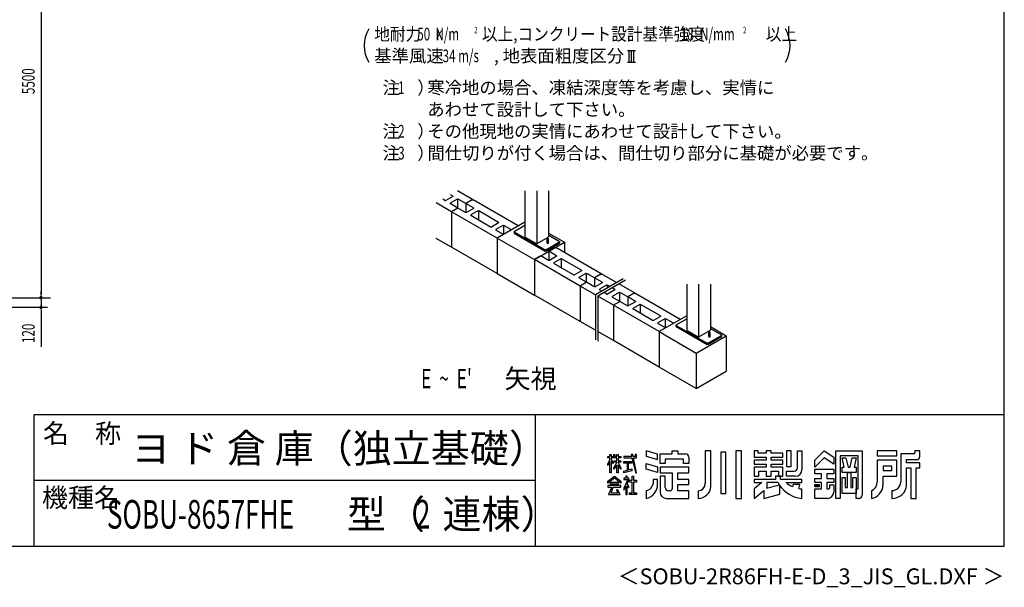
# Model space of a CAD drawing. Extents: x 868 to 32764, y 310 to 22484.
# Drawn here: x 20377 to 32764, y 310 to 7451 of the extents above; entities that cross this region are included whole.
import ezdxf
from ezdxf.enums import TextEntityAlignment as Align

# ---------------------------------------------------------------- set-up
doc = ezdxf.new("R2010")
doc.units = 0
doc.header["$LTSCALE"] = 80
for name, color, linetype in [('FILENAME', 7, 'CONTINUOUS'), ('NAME', 20, 'CONTINUOUS'), ('SUNPOU', 4, 'CONTINUOUS'), ('U1', 3, 'CONTINUOUS'), ('WAKUMOJI-01', 130, 'CONTINUOUS'), ('WAKUSEN-01', 50, 'CONTINUOUS'), ('WAKUSEN-02', 130, 'CONTINUOUS'), ('YODOROGO', 130, 'CONTINUOUS')]:
    doc.layers.add(name, color=color, linetype=linetype)
doc.styles.add('00', font='ROMANS', dxfattribs={"width": 0.666667, "bigfont": 'BIGFONT'})
doc.styles.add('01', font='ROMANS', dxfattribs={"height": 3, "bigfont": 'BIGFONT'})
doc.styles.add('FILENAME', font='romans', dxfattribs={"height": 200, "bigfont": 'bigfont'})
doc.styles.add('WAKUMOJI', font='SIMPLEX', dxfattribs={"height": 3, "bigfont": 'BIGFONT'})

msp = doc.modelspace()

# ---------------------------------------------------------------- linework, layer by layer
at = {"layer": 'SUNPOU'}
for p, q in [((20646, 9413), (20646, 3993)), ((28024, 7064), (28124, 7064)), ((28044, 6916), (28044, 7064)), ((28074, 6916), (28074, 7064)), ((28104, 6916), (28104, 7064)), ((28024, 6916), (28124, 6916)), ((20646, 3993), (20646, 4033)), ((20646, 3983), (20646, 4013)), ((20646, 3983), (20646, 4013)), ((20646, 3983), (20646, 4013)), ((19571, 3953), (20766, 3953)), ((19651, 3953), (20726, 3953)), ((20646, 3953), (20646, 3833)), ((19671, 3833), (20726, 3833)), ((20646, 3803), (20646, 3773)), ((20646, 3793), (20646, 3334))]:
    msp.add_line(p, q, dxfattribs=at)
for centre, radius, start, end in [((25110, 7125), 400, 148.3473, 211.6527), ((29669, 7125), 400, 328.3473, 31.6527), ((20646, 3953), 15, 90, 270), ((20646, 3953), 15, 90, 270), ((20646, 3953), 15, 90, 270), ((20646, 3953), 15, 270, 90), ((20646, 3953), 15, 270, 90), ((20646, 3953), 15, 270, 90), ((20646, 3833), 15, 90, 270), ((20646, 3833), 15, 270, 90)]:
    msp.add_arc(centre, radius, start, end, dxfattribs=at)
at = {"layer": 'U1'}
for p, q in [((25826, 5227), (25737, 5176)), ((25826, 5233), (25798, 5249)), ((25826, 5233), (25826, 5227)), ((26075, 5189), (25884, 5299)), ((26732, 5298), (26732, 4725)), ((26881, 5298), (26881, 4633)), ((27030, 5298), (27030, 4725)), ((25809, 5035), (25618, 5145)), ((25727, 5176), (25699, 5192)), ((25727, 5176), (25737, 5176)), ((25881, 5195), (25792, 5144)), ((25792, 5144), (25792, 5138)), ((25890, 5082), (25792, 5138)), ((25890, 5082), (25809, 5035)), ((25881, 5195), (25892, 5195)), ((25886, 5195), (25886, 5080)), ((25987, 5025), (25890, 5082)), ((25989, 5139), (25892, 5195)), ((26069, 5185), (25989, 5139)), ((26086, 5083), (25989, 5139)), ((25989, 5139), (25989, 5025)), ((26069, 5185), (26080, 5185)), ((26650, 4856), (26080, 5185)), ((26650, 4856), (26080, 5185)), ((26086, 5083), (26086, 5077)), ((25809, 5035), (25809, 4589)), ((26385, 4703), (25809, 5035)), ((25998, 5025), (25987, 5025)), ((26086, 5077), (25998, 5025)), ((26141, 5045), (26053, 4994)), ((26053, 4994), (26053, 4987)), ((26302, 4843), (26053, 4987)), ((26141, 5045), (26152, 5045)), ((26147, 5045), (26147, 4933)), ((26402, 4901), (26152, 5045)), ((26313, 4843), (26302, 4843)), ((26402, 4895), (26313, 4843)), ((26457, 4863), (26368, 4812)), ((26732, 4903), (26385, 4703)), ((26402, 4901), (26402, 4895)), ((26457, 4863), (26467, 4863)), ((26462, 4863), (26462, 4747)), ((26565, 4807), (26467, 4863)), ((26598, 4787), (26732, 4864)), ((26368, 4812), (26368, 4805)), ((26465, 4749), (26368, 4805)), ((26598, 4787), (26598, 4781)), ((26598, 4781), (26598, 4766)), ((26598, 4781), (26988, 4556)), ((26598, 4766), (26988, 4541)), ((26732, 4725), (26737, 4716)), ((26737, 4716), (26876, 4636)), ((26886, 4636), (27024, 4716)), ((27024, 4716), (27030, 4725)), ((27030, 4766), (27230, 4651)), ((27032, 4740), (27170, 4661)), ((25809, 4589), (25618, 4699)), ((26385, 4257), (25809, 4589)), ((26385, 4703), (26385, 4257)), ((26385, 4703), (26853, 4433)), ((26853, 4433), (27230, 4651)), ((26876, 4636), (26886, 4636)), ((26998, 4556), (27170, 4655)), ((26998, 4541), (27170, 4640)), ((27011, 4641), (27011, 4692)), ((27028, 4641), (27028, 4692)), ((27170, 4661), (27170, 4655)), ((27170, 4655), (27170, 4640)), ((27230, 4651), (27230, 4522)), ((26933, 4479), (26853, 4433)), ((27030, 4423), (26933, 4479)), ((26998, 4556), (26988, 4556)), ((26998, 4541), (26988, 4541)), ((26993, 4556), (26993, 4541)), ((27113, 4583), (27032, 4537)), ((27032, 4537), (27032, 4423)), ((27130, 4480), (27032, 4537)), ((27130, 4474), (27041, 4423)), ((27113, 4583), (27123, 4583)), ((27694, 4254), (27123, 4583)), ((27130, 4480), (27130, 4474)), ((27428, 4100), (26853, 4433)), ((26853, 4433), (26853, 3987)), ((26853, 4433), (26853, 3987)), ((27041, 4423), (27030, 4423)), ((27185, 4442), (27096, 4391)), ((27096, 4391), (27096, 4385)), ((27346, 4241), (27096, 4385)), ((27185, 4442), (27195, 4442)), ((27190, 4442), (27190, 4331)), ((27445, 4298), (27195, 4442)), ((26385, 4257), (26853, 3987)), ((27346, 4241), (27356, 4241)), ((27445, 4292), (27356, 4241)), ((27500, 4260), (27411, 4209)), ((27445, 4298), (27445, 4292)), ((27500, 4260), (27511, 4260)), ((27505, 4260), (27505, 4145)), ((27608, 4204), (27511, 4260)), ((27689, 4251), (27608, 4204)), ((27689, 4251), (27699, 4251)), ((27885, 4143), (27699, 4251)), ((27411, 4209), (27411, 4203)), ((27509, 4147), (27411, 4203)), ((27509, 4147), (27428, 4100)), ((27509, 4147), (27428, 4100)), ((27619, 3990), (27428, 4100)), ((27428, 4100), (27428, 3654)), ((27606, 4091), (27509, 4147)), ((27617, 4091), (27606, 4091)), ((27705, 4148), (27608, 4204)), ((27608, 4204), (27608, 4091)), ((27705, 4142), (27617, 4091)), ((27969, 4191), (27619, 3990)), ((27998, 4174), (27649, 3973)), ((27760, 4110), (27672, 4059)), ((27705, 4148), (27705, 4142)), ((27760, 4110), (27771, 4110)), ((27766, 4110), (27766, 4074)), ((27799, 4094), (27771, 4110)), ((28111, 4013), (27915, 4126)), ((28769, 4122), (28769, 3549)), ((28917, 4122), (28917, 3457)), ((29066, 4122), (29066, 3549)), ((27428, 3654), (26853, 3987)), ((27619, 3990), (27619, 3424)), ((27846, 3859), (27649, 3973)), ((27649, 3973), (27649, 3407)), ((27672, 4059), (27672, 4053)), ((27700, 4036), (27672, 4053)), ((27763, 4000), (27730, 4019)), ((27763, 4000), (27774, 4000)), ((27863, 4051), (27774, 4000)), ((27863, 4057), (27829, 4077)), ((27918, 4019), (27829, 3968)), ((27829, 3968), (27829, 3962)), ((27863, 4057), (27863, 4051)), ((27918, 4019), (27928, 4019)), ((27923, 4019), (27923, 3904)), ((28026, 3963), (27928, 4019)), ((28106, 4010), (28026, 3963)), ((28106, 4010), (28117, 4010)), ((28687, 3680), (28117, 4010)), ((27926, 3906), (27829, 3962)), ((27921, 3903), (27840, 3856)), ((27846, 3859), (27846, 3413)), ((28421, 3527), (27846, 3859)), ((28023, 3850), (27926, 3906)), ((28034, 3850), (28023, 3850)), ((28123, 3907), (28026, 3963)), ((28026, 3963), (28026, 3850)), ((28123, 3901), (28034, 3850)), ((28178, 3869), (28089, 3818)), ((28123, 3907), (28123, 3901)), ((28178, 3869), (28189, 3869)), ((28183, 3869), (28183, 3757)), ((28438, 3725), (28189, 3869)), ((28089, 3818), (28089, 3812)), ((28339, 3668), (28089, 3812)), ((28438, 3719), (28350, 3668)), ((28769, 3727), (28421, 3527)), ((28438, 3725), (28438, 3719)), ((27619, 3544), (27428, 3654)), ((28350, 3668), (28339, 3668)), ((28493, 3687), (28405, 3636)), ((28405, 3636), (28405, 3630)), ((28502, 3573), (28405, 3630)), ((28493, 3687), (28504, 3687)), ((28499, 3687), (28499, 3572)), ((28601, 3631), (28504, 3687)), ((28634, 3611), (28769, 3689)), ((28634, 3605), (28634, 3611)), ((28634, 3605), (28634, 3590)), ((28634, 3605), (29024, 3380)), ((28634, 3590), (28634, 3596)), ((27846, 3413), (27649, 3527)), ((28421, 3527), (28889, 3257)), ((28421, 3527), (28421, 3081)), ((28634, 3590), (29024, 3365)), ((28769, 3549), (28774, 3540)), ((28774, 3540), (28912, 3460)), ((28889, 3257), (29266, 3475)), ((28923, 3460), (29061, 3540)), ((29035, 3380), (29207, 3479)), ((29048, 3465), (29048, 3517)), ((29061, 3540), (29066, 3549)), ((29065, 3465), (29065, 3517)), ((29066, 3590), (29266, 3475)), ((29069, 3564), (29207, 3485)), ((29207, 3485), (29207, 3479)), ((29207, 3479), (29207, 3464)), ((29266, 3475), (29266, 3029)), ((28421, 3081), (27846, 3413)), ((28912, 3460), (28923, 3460)), ((29035, 3380), (29024, 3380)), ((29035, 3365), (29024, 3365)), ((29030, 3380), (29030, 3365)), ((29035, 3365), (29207, 3464)), ((28889, 3257), (28889, 2811)), ((28889, 2811), (28421, 3081)), ((28889, 2811), (29266, 3029))]:
    msp.add_line(p, q, dxfattribs=at)
for points in [[(27028, 4692, 0), (27028, 4693, 0), (27028, 4693, 0), (27028, 4693, 0), (27028, 4693, 0), (27028, 4693, 0), (27028, 4693, 0), (27028, 4693, 0), (27028, 4694, 0), (27028, 4694, 0), (27027, 4694, 0), (27027, 4694, 0), (27027, 4694, 0), (27027, 4694, 0), (27026, 4694, 0), (27026, 4695, 0), (27026, 4695, 0), (27026, 4695, 0), (27025, 4695, 0), (27025, 4695, 0), (27024, 4695, 0), (27024, 4695, 0), (27024, 4695, 0), (27023, 4695, 0), (27023, 4695, 0), (27023, 4695, 0), (27022, 4695, 0), (27022, 4696, 0), (27021, 4696, 0), (27021, 4696, 0), (27021, 4696, 0), (27020, 4696, 0), (27020, 4696, 0), (27019, 4696, 0), (27019, 4696, 0), (27018, 4696, 0), (27018, 4696, 0), (27018, 4696, 0), (27017, 4695, 0), (27017, 4695, 0), (27016, 4695, 0), (27016, 4695, 0), (27016, 4695, 0), (27015, 4695, 0), (27015, 4695, 0), (27014, 4695, 0), (27014, 4695, 0), (27014, 4695, 0), (27014, 4695, 0), (27013, 4695, 0), (27013, 4694, 0), (27013, 4694, 0), (27012, 4694, 0), (27012, 4694, 0), (27012, 4694, 0), (27012, 4694, 0), (27012, 4694, 0), (27012, 4693, 0), (27011, 4693, 0), (27011, 4693, 0), (27011, 4693, 0), (27011, 4693, 0), (27011, 4693, 0), (27011, 4693, 0), (27011, 4692, 0), (27011, 4692, 0), (27011, 4692, 0), (27011, 4692, 0), (27011, 4692, 0), (27011, 4692, 0), (27011, 4691, 0), (27012, 4691, 0), (27012, 4691, 0), (27012, 4691, 0), (27012, 4691, 0), (27012, 4691, 0), (27012, 4691, 0), (27013, 4690, 0), (27013, 4690, 0), (27013, 4690, 0), (27014, 4690, 0), (27014, 4690, 0), (27014, 4690, 0), (27014, 4690, 0), (27015, 4690, 0), (27015, 4690, 0), (27016, 4690, 0), (27016, 4689, 0), (27016, 4689, 0), (27017, 4689, 0), (27017, 4689, 0), (27018, 4689, 0), (27018, 4689, 0), (27018, 4689, 0), (27019, 4689, 0), (27019, 4689, 0), (27020, 4689, 0), (27020, 4689, 0), (27021, 4689, 0), (27021, 4689, 0), (27021, 4689, 0), (27022, 4689, 0), (27022, 4689, 0), (27023, 4689, 0), (27023, 4689, 0), (27023, 4689, 0), (27024, 4690, 0), (27024, 4690, 0), (27024, 4690, 0), (27025, 4690, 0), (27025, 4690, 0), (27026, 4690, 0), (27026, 4690, 0), (27026, 4690, 0), (27026, 4690, 0), (27027, 4690, 0), (27027, 4691, 0), (27027, 4691, 0), (27027, 4691, 0), (27028, 4691, 0), (27028, 4691, 0), (27028, 4691, 0), (27028, 4691, 0), (27028, 4692, 0), (27028, 4692, 0), (27028, 4692, 0), (27028, 4692, 0), (27028, 4692, 0), (27028, 4692, 0)], [(27011, 4641, 0), (27011, 4641, 0), (27011, 4640, 0), (27011, 4640, 0), (27011, 4640, 0), (27011, 4640, 0), (27011, 4640, 0), (27011, 4640, 0), (27011, 4640, 0), (27011, 4640, 0), (27011, 4640, 0), (27011, 4640, 0), (27011, 4640, 0), (27012, 4640, 0), (27012, 4640, 0), (27012, 4639, 0), (27012, 4639, 0), (27012, 4639, 0), (27012, 4639, 0), (27012, 4639, 0), (27012, 4639, 0), (27012, 4639, 0), (27012, 4639, 0), (27012, 4639, 0), (27012, 4639, 0), (27013, 4639, 0), (27013, 4639, 0), (27013, 4639, 0), (27013, 4639, 0), (27013, 4639, 0), (27013, 4638, 0), (27013, 4638, 0), (27014, 4638, 0), (27014, 4638, 0), (27014, 4638, 0), (27014, 4638, 0), (27014, 4638, 0), (27014, 4638, 0), (27014, 4638, 0), (27015, 4638, 0), (27015, 4638, 0), (27015, 4638, 0), (27015, 4638, 0), (27015, 4638, 0), (27016, 4638, 0), (27016, 4638, 0), (27016, 4638, 0), (27016, 4638, 0), (27016, 4638, 0), (27017, 4638, 0), (27017, 4638, 0), (27017, 4638, 0), (27017, 4638, 0), (27017, 4638, 0), (27018, 4637, 0), (27018, 4637, 0), (27018, 4637, 0), (27018, 4637, 0), (27018, 4637, 0), (27019, 4637, 0), (27019, 4637, 0), (27019, 4637, 0), (27019, 4637, 0), (27020, 4637, 0), (27020, 4637, 0), (27020, 4637, 0), (27020, 4637, 0), (27020, 4637, 0), (27021, 4637, 0), (27021, 4637, 0), (27021, 4637, 0), (27021, 4637, 0), (27021, 4637, 0), (27022, 4637, 0), (27022, 4637, 0), (27022, 4638, 0), (27022, 4638, 0), (27022, 4638, 0), (27023, 4638, 0), (27023, 4638, 0), (27023, 4638, 0), (27023, 4638, 0), (27023, 4638, 0), (27024, 4638, 0), (27024, 4638, 0), (27024, 4638, 0), (27024, 4638, 0), (27024, 4638, 0), (27024, 4638, 0), (27025, 4638, 0), (27025, 4638, 0), (27025, 4638, 0), (27025, 4638, 0), (27025, 4638, 0), (27026, 4638, 0), (27026, 4638, 0), (27026, 4638, 0), (27026, 4638, 0), (27026, 4638, 0), (27026, 4639, 0), (27026, 4639, 0), (27027, 4639, 0), (27027, 4639, 0), (27027, 4639, 0), (27027, 4639, 0), (27027, 4639, 0), (27027, 4639, 0), (27027, 4639, 0), (27027, 4639, 0), (27028, 4639, 0), (27028, 4639, 0), (27028, 4639, 0), (27028, 4639, 0), (27028, 4639, 0), (27028, 4640, 0), (27028, 4640, 0), (27028, 4640, 0), (27028, 4640, 0), (27028, 4640, 0), (27028, 4640, 0), (27028, 4640, 0), (27028, 4640, 0), (27028, 4640, 0), (27028, 4640, 0), (27028, 4640, 0), (27028, 4640, 0), (27028, 4640, 0), (27028, 4641, 0), (27028, 4641, 0)], [(29065, 3517, 0), (29065, 3517, 0), (29065, 3517, 0), (29065, 3517, 0), (29065, 3517, 0), (29065, 3517, 0), (29065, 3517, 0), (29064, 3518, 0), (29064, 3518, 0), (29064, 3518, 0), (29064, 3518, 0), (29064, 3518, 0), (29064, 3518, 0), (29063, 3518, 0), (29063, 3519, 0), (29063, 3519, 0), (29062, 3519, 0), (29062, 3519, 0), (29062, 3519, 0), (29062, 3519, 0), (29061, 3519, 0), (29061, 3519, 0), (29060, 3519, 0), (29060, 3519, 0), (29060, 3520, 0), (29059, 3520, 0), (29059, 3520, 0), (29058, 3520, 0), (29058, 3520, 0), (29058, 3520, 0), (29057, 3520, 0), (29057, 3520, 0), (29056, 3520, 0), (29056, 3520, 0), (29056, 3520, 0), (29055, 3520, 0), (29055, 3520, 0), (29054, 3520, 0), (29054, 3520, 0), (29053, 3520, 0), (29053, 3520, 0), (29053, 3519, 0), (29052, 3519, 0), (29052, 3519, 0), (29052, 3519, 0), (29051, 3519, 0), (29051, 3519, 0), (29050, 3519, 0), (29050, 3519, 0), (29050, 3519, 0), (29050, 3519, 0), (29049, 3518, 0), (29049, 3518, 0), (29049, 3518, 0), (29049, 3518, 0), (29048, 3518, 0), (29048, 3518, 0), (29048, 3518, 0), (29048, 3517, 0), (29048, 3517, 0), (29048, 3517, 0), (29048, 3517, 0), (29048, 3517, 0), (29048, 3517, 0), (29048, 3517, 0), (29048, 3516, 0), (29048, 3516, 0), (29048, 3516, 0), (29048, 3516, 0), (29048, 3516, 0), (29048, 3516, 0), (29048, 3515, 0), (29048, 3515, 0), (29048, 3515, 0), (29049, 3515, 0), (29049, 3515, 0), (29049, 3515, 0), (29049, 3515, 0), (29050, 3514, 0), (29050, 3514, 0), (29050, 3514, 0), (29050, 3514, 0), (29051, 3514, 0), (29051, 3514, 0), (29052, 3514, 0), (29052, 3514, 0), (29052, 3514, 0), (29053, 3514, 0), (29053, 3514, 0), (29053, 3513, 0), (29054, 3513, 0), (29054, 3513, 0), (29055, 3513, 0), (29055, 3513, 0), (29056, 3513, 0), (29056, 3513, 0), (29056, 3513, 0), (29057, 3513, 0), (29057, 3513, 0), (29058, 3513, 0), (29058, 3513, 0), (29058, 3513, 0), (29059, 3513, 0), (29059, 3513, 0), (29060, 3514, 0), (29060, 3514, 0), (29060, 3514, 0), (29061, 3514, 0), (29061, 3514, 0), (29062, 3514, 0), (29062, 3514, 0), (29062, 3514, 0), (29062, 3514, 0), (29063, 3514, 0), (29063, 3514, 0), (29063, 3515, 0), (29064, 3515, 0), (29064, 3515, 0), (29064, 3515, 0), (29064, 3515, 0), (29064, 3515, 0), (29064, 3515, 0), (29065, 3516, 0), (29065, 3516, 0), (29065, 3516, 0), (29065, 3516, 0), (29065, 3516, 0), (29065, 3516, 0), (29065, 3517, 0)], [(29048, 3465, 0), (29048, 3465, 0), (29048, 3465, 0), (29048, 3465, 0), (29048, 3464, 0), (29048, 3464, 0), (29048, 3464, 0), (29048, 3464, 0), (29048, 3464, 0), (29048, 3464, 0), (29048, 3464, 0), (29048, 3464, 0), (29048, 3464, 0), (29048, 3464, 0), (29048, 3464, 0), (29048, 3464, 0), (29048, 3464, 0), (29048, 3463, 0), (29048, 3463, 0), (29049, 3463, 0), (29049, 3463, 0), (29049, 3463, 0), (29049, 3463, 0), (29049, 3463, 0), (29049, 3463, 0), (29049, 3463, 0), (29049, 3463, 0), (29050, 3463, 0), (29050, 3463, 0), (29050, 3463, 0), (29050, 3463, 0), (29050, 3463, 0), (29050, 3463, 0), (29050, 3462, 0), (29050, 3462, 0), (29051, 3462, 0), (29051, 3462, 0), (29051, 3462, 0), (29051, 3462, 0), (29051, 3462, 0), (29052, 3462, 0), (29052, 3462, 0), (29052, 3462, 0), (29052, 3462, 0), (29052, 3462, 0), (29052, 3462, 0), (29053, 3462, 0), (29053, 3462, 0), (29053, 3462, 0), (29053, 3462, 0), (29053, 3462, 0), (29054, 3462, 0), (29054, 3462, 0), (29054, 3462, 0), (29054, 3462, 0), (29054, 3462, 0), (29055, 3462, 0), (29055, 3462, 0), (29055, 3462, 0), (29055, 3462, 0), (29056, 3462, 0), (29056, 3462, 0), (29056, 3462, 0), (29056, 3462, 0), (29056, 3462, 0), (29056, 3462, 0), (29057, 3462, 0), (29057, 3462, 0), (29057, 3462, 0), (29057, 3462, 0), (29058, 3462, 0), (29058, 3462, 0), (29058, 3462, 0), (29058, 3462, 0), (29058, 3462, 0), (29059, 3462, 0), (29059, 3462, 0), (29059, 3462, 0), (29059, 3462, 0), (29060, 3462, 0), (29060, 3462, 0), (29060, 3462, 0), (29060, 3462, 0), (29060, 3462, 0), (29060, 3462, 0), (29061, 3462, 0), (29061, 3462, 0), (29061, 3462, 0), (29061, 3462, 0), (29061, 3462, 0), (29062, 3462, 0), (29062, 3462, 0), (29062, 3462, 0), (29062, 3462, 0), (29062, 3462, 0), (29062, 3462, 0), (29062, 3463, 0), (29063, 3463, 0), (29063, 3463, 0), (29063, 3463, 0), (29063, 3463, 0), (29063, 3463, 0), (29063, 3463, 0), (29063, 3463, 0), (29064, 3463, 0), (29064, 3463, 0), (29064, 3463, 0), (29064, 3463, 0), (29064, 3463, 0), (29064, 3463, 0), (29064, 3463, 0), (29064, 3463, 0), (29064, 3464, 0), (29064, 3464, 0), (29064, 3464, 0), (29065, 3464, 0), (29065, 3464, 0), (29065, 3464, 0), (29065, 3464, 0), (29065, 3464, 0), (29065, 3464, 0), (29065, 3464, 0), (29065, 3464, 0), (29065, 3464, 0), (29065, 3464, 0), (29065, 3465, 0), (29065, 3465, 0), (29065, 3465, 0), (29065, 3465, 0)]]:
    msp.add_polyline3d(points, dxfattribs=at)
at = {"layer": 'WAKUSEN-01'}
for p, q in [((32764, 828), (32764, 22484)), ((20560, 2484), (32764, 2484)), ((20560, 2484), (32764, 2484)), ((20560, 828), (20560, 2484)), ((868, 828), (32764, 828))]:
    msp.add_line(p, q, dxfattribs=at)
at = {"layer": 'WAKUSEN-02'}
for p, q in [((26868, 828), (26868, 2484)), ((20560, 1656), (26868, 1656)), ((20560, 1656), (26868, 1656))]:
    msp.add_line(p, q, dxfattribs=at)
at = {"layer": 'YODOROGO'}
for p, q in [((28402, 1985), (28258, 2028)), ((28258, 2028), (28258, 1960)), ((28402, 1985), (28258, 2028)), ((28258, 2028), (28258, 1960)), ((28402, 1917), (28402, 1985)), ((28402, 1917), (28402, 1985)), ((28434, 1988), (28586, 1988)), ((28434, 1868), (28434, 1988)), ((28434, 1988), (28586, 1988)), ((28434, 1868), (28434, 1988)), ((28586, 2028), (28658, 2028)), ((28586, 1988), (28586, 2028)), ((28586, 2028), (28658, 2028)), ((28586, 1988), (28586, 2028)), ((28658, 2028), (28658, 1988)), ((28658, 2028), (28658, 1988)), ((28658, 1988), (28754, 1988)), ((28658, 1988), (28754, 1988)), ((29002, 2028), (29002, 1620)), ((29074, 2028), (29002, 2028)), ((29002, 2028), (29002, 1620)), ((29074, 2028), (29002, 2028)), ((29074, 1580), (29074, 2028)), ((29074, 1580), (29074, 2028)), ((29198, 2008), (29198, 1492)), ((29262, 2008), (29198, 2008)), ((29198, 2008), (29198, 1492)), ((29262, 2008), (29198, 2008)), ((29262, 1492), (29262, 2008)), ((29262, 1492), (29262, 2008)), ((29386, 2028), (29386, 1428)), ((29458, 2028), (29386, 2028)), ((29386, 2028), (29386, 1428)), ((29458, 2028), (29386, 2028)), ((29458, 1428), (29458, 2028)), ((29458, 1428), (29458, 2028)), ((29618, 2028), (29618, 1948)), ((29666, 2028), (29618, 2028)), ((29618, 2028), (29618, 1948)), ((29666, 2028), (29618, 2028)), ((29666, 1996), (29666, 2028)), ((29666, 1996), (29666, 2028)), ((29766, 1996), (29666, 1996)), ((29766, 1996), (29666, 1996)), ((29766, 2028), (29766, 1996)), ((29830, 2028), (29766, 2028)), ((29766, 2028), (29766, 1996)), ((29830, 2028), (29766, 2028)), ((29830, 1996), (29830, 2028)), ((29830, 1996), (29830, 2028)), ((29978, 1996), (29830, 1996)), ((29978, 1996), (29830, 1996)), ((29978, 1948), (29978, 1996)), ((29978, 1948), (29978, 1996)), ((30082, 2028), (30022, 2028)), ((30022, 2028), (30022, 1828)), ((30082, 2028), (30022, 2028)), ((30022, 2028), (30022, 1828)), ((30082, 1828), (30082, 2028)), ((30082, 1828), (30082, 2028)), ((30162, 2028), (30218, 2028)), ((30162, 1812), (30162, 2028)), ((30162, 2028), (30218, 2028)), ((30162, 1812), (30162, 2028)), ((30218, 2028), (30218, 1788)), ((30218, 2028), (30218, 1788)), ((30382, 1908), (30498, 2028)), ((30382, 1908), (30498, 2028)), ((30498, 2028), (30618, 1948)), ((30498, 2028), (30618, 1948)), ((30646, 1428), (30646, 2028)), ((30646, 2028), (30974, 2028)), ((30646, 1428), (30646, 2028)), ((30646, 2028), (30974, 2028)), ((30974, 2028), (30974, 1468)), ((30974, 2028), (30974, 1468)), ((31414, 2028), (31166, 2028)), ((31166, 2028), (31166, 1964)), ((31414, 2028), (31166, 2028)), ((31166, 2028), (31166, 1964)), ((31414, 1964), (31414, 2028)), ((31414, 1964), (31414, 2028)), ((31462, 1988), (31462, 1636)), ((31622, 1988), (31462, 1988)), ((31462, 1988), (31462, 1636)), ((31622, 1988), (31462, 1988)), ((31638, 2028), (31638, 2004)), ((31702, 2028), (31638, 2028)), ((31638, 2028), (31638, 2004)), ((31702, 2028), (31638, 2028)), ((31702, 1956), (31702, 2028)), ((31702, 1956), (31702, 2028)), ((27778, 1956), (27802, 1956)), ((27778, 1940), (27778, 1956)), ((27778, 1956), (27802, 1956)), ((27778, 1940), (27778, 1956)), ((27802, 1940), (27778, 1940)), ((27802, 1940), (27778, 1940)), ((27778, 1860), (27802, 1915)), ((27778, 1860), (27802, 1915)), ((27802, 1891), (27778, 1844)), ((27802, 1891), (27778, 1844)), ((27778, 1844), (27778, 1860)), ((27778, 1844), (27778, 1860)), ((27802, 1980), (27818, 1980)), ((27802, 1956), (27802, 1980)), ((27802, 1980), (27818, 1980)), ((27802, 1956), (27802, 1980)), ((27802, 1915), (27802, 1940)), ((27802, 1915), (27802, 1940)), ((27802, 1748), (27802, 1891)), ((27802, 1748), (27802, 1891)), ((27818, 1980), (27818, 1956)), ((27818, 1980), (27818, 1956)), ((27818, 1956), (27850, 1956)), ((27818, 1956), (27850, 1956)), ((27818, 1940), (27818, 1918)), ((27890, 1940), (27818, 1940)), ((27818, 1940), (27818, 1918)), ((27890, 1940), (27818, 1940)), ((27818, 1918), (27842, 1884)), ((27818, 1918), (27842, 1884)), ((27818, 1894), (27818, 1748)), ((27842, 1868), (27818, 1894)), ((27818, 1894), (27818, 1748)), ((27842, 1868), (27818, 1894)), ((27842, 1884), (27842, 1868)), ((27842, 1884), (27842, 1868)), ((27850, 1980), (27866, 1980)), ((27850, 1956), (27850, 1980)), ((27850, 1980), (27866, 1980)), ((27850, 1956), (27850, 1980)), ((27850, 1813), (27890, 1880)), ((27850, 1813), (27890, 1880)), ((27858, 1901), (27890, 1901)), ((27858, 1885), (27858, 1901)), ((27858, 1901), (27890, 1901)), ((27858, 1885), (27858, 1901)), ((27890, 1885), (27858, 1885)), ((27890, 1885), (27858, 1885)), ((27866, 1980), (27866, 1956)), ((27866, 1980), (27866, 1956)), ((27866, 1956), (27890, 1956)), ((27866, 1956), (27890, 1956)), ((27890, 1980), (27906, 1980)), ((27890, 1956), (27890, 1980)), ((27890, 1980), (27906, 1980)), ((27890, 1956), (27890, 1980)), ((27890, 1901), (27890, 1940)), ((27890, 1901), (27890, 1940)), ((27890, 1880), (27890, 1885)), ((27890, 1880), (27890, 1885)), ((27906, 1980), (27906, 1956)), ((27906, 1980), (27906, 1956)), ((27906, 1956), (27938, 1956)), ((27906, 1956), (27938, 1956)), ((27906, 1940), (27906, 1901)), ((27938, 1940), (27906, 1940)), ((27906, 1940), (27906, 1901)), ((27938, 1940), (27906, 1940)), ((27906, 1901), (27938, 1901)), ((27906, 1901), (27938, 1901)), ((27906, 1885), (27906, 1881)), ((27938, 1885), (27906, 1885)), ((27906, 1885), (27906, 1881)), ((27938, 1885), (27906, 1885)), ((27906, 1881), (27938, 1813)), ((27906, 1881), (27938, 1813)), ((27938, 1956), (27938, 1940)), ((27938, 1956), (27938, 1940)), ((27938, 1901), (27938, 1885)), ((27938, 1901), (27938, 1885)), ((27978, 1956), (27978, 1940)), ((28077, 1956), (27978, 1956)), ((27978, 1956), (27978, 1940)), ((28077, 1956), (27978, 1956)), ((27978, 1940), (28080, 1940)), ((27978, 1940), (28080, 1940)), ((27978, 1893), (28078, 1893)), ((27978, 1873), (27978, 1893)), ((27978, 1893), (28078, 1893)), ((27978, 1873), (27978, 1893)), ((28022, 1873), (27978, 1873)), ((28022, 1873), (27978, 1873)), ((28022, 1785), (28022, 1873)), ((28022, 1785), (28022, 1873)), ((28034, 1873), (28034, 1787)), ((28078, 1873), (28034, 1873)), ((28034, 1873), (28034, 1787)), ((28078, 1873), (28034, 1873)), ((28071, 1980), (28077, 1956)), ((28091, 1980), (28071, 1980)), ((28071, 1980), (28077, 1956)), ((28091, 1980), (28071, 1980)), ((28078, 1893), (28078, 1873)), ((28078, 1893), (28078, 1873)), ((28080, 1940), (28130, 1748)), ((28080, 1940), (28130, 1748)), ((28096, 1956), (28091, 1980)), ((28096, 1956), (28091, 1980)), ((28122, 1956), (28096, 1956)), ((28122, 1956), (28096, 1956)), ((28099, 1940), (28138, 1940)), ((28138, 1748), (28099, 1940)), ((28099, 1940), (28138, 1940)), ((28138, 1748), (28099, 1940)), ((28122, 1980), (28122, 1956)), ((28138, 1980), (28122, 1980)), ((28122, 1980), (28122, 1956)), ((28138, 1980), (28122, 1980)), ((28138, 1956), (28138, 1980)), ((28138, 1956), (28138, 1980)), ((28138, 1940), (28138, 1956)), ((28138, 1940), (28138, 1956)), ((28258, 1960), (28402, 1917)), ((28258, 1960), (28402, 1917)), ((28258, 1868), (28402, 1825)), ((28258, 1796), (28258, 1868)), ((28258, 1868), (28402, 1825)), ((28258, 1796), (28258, 1868)), ((28498, 1868), (28434, 1868)), ((28498, 1868), (28434, 1868)), ((28730, 1924), (28498, 1924)), ((28498, 1924), (28498, 1868)), ((28730, 1924), (28498, 1924)), ((28498, 1924), (28498, 1868)), ((28730, 1868), (28730, 1924)), ((28730, 1868), (28730, 1924)), ((28794, 1868), (28730, 1868)), ((28794, 1868), (28730, 1868)), ((28794, 1948), (28794, 1868)), ((28794, 1948), (28794, 1868)), ((29618, 1948), (29766, 1948)), ((29618, 1948), (29766, 1948)), ((29618, 1908), (29618, 1860)), ((29766, 1908), (29618, 1908)), ((29618, 1908), (29618, 1860)), ((29766, 1908), (29618, 1908)), ((29618, 1860), (29766, 1860)), ((29618, 1860), (29766, 1860)), ((29766, 1948), (29766, 1908)), ((29766, 1948), (29766, 1908)), ((29766, 1860), (29766, 1820)), ((29766, 1860), (29766, 1820)), ((29830, 1948), (29978, 1948)), ((29830, 1908), (29830, 1948)), ((29830, 1948), (29978, 1948)), ((29830, 1908), (29830, 1948)), ((29978, 1908), (29830, 1908)), ((29978, 1908), (29830, 1908)), ((29830, 1860), (29978, 1860)), ((29830, 1820), (29830, 1860)), ((29830, 1860), (29978, 1860)), ((29830, 1820), (29830, 1860)), ((29978, 1860), (29978, 1908)), ((29978, 1860), (29978, 1908)), ((30498, 1940), (30382, 1820)), ((30498, 1940), (30382, 1820)), ((30382, 1820), (30382, 1908)), ((30382, 1820), (30382, 1908)), ((30618, 1860), (30498, 1940)), ((30618, 1860), (30498, 1940)), ((30618, 1948), (30618, 1860)), ((30618, 1948), (30618, 1860)), ((30698, 1964), (30698, 1428)), ((30926, 1964), (30698, 1964)), ((30698, 1964), (30698, 1428)), ((30926, 1964), (30698, 1964)), ((30724, 1940), (30772, 1940)), ((30750, 1820), (30724, 1940)), ((30724, 1940), (30772, 1940)), ((30750, 1820), (30724, 1940)), ((30772, 1940), (30798, 1820)), ((30772, 1940), (30798, 1820)), ((30826, 1820), (30852, 1940)), ((30826, 1820), (30852, 1940)), ((30852, 1940), (30900, 1940)), ((30852, 1940), (30900, 1940)), ((30900, 1940), (30874, 1820)), ((30900, 1940), (30874, 1820)), ((30926, 1548), (30926, 1964)), ((30926, 1548), (30926, 1964)), ((31166, 1964), (31414, 1964)), ((31166, 1964), (31414, 1964)), ((31414, 1908), (31166, 1908)), ((31166, 1908), (31166, 1636)), ((31414, 1908), (31166, 1908)), ((31166, 1908), (31166, 1636)), ((31414, 1708), (31414, 1908)), ((31414, 1708), (31414, 1908)), ((31534, 1916), (31662, 1916)), ((31534, 1876), (31534, 1916)), ((31534, 1916), (31662, 1916)), ((31534, 1876), (31534, 1916)), ((31702, 1876), (31534, 1876)), ((31702, 1876), (31534, 1876)), ((31702, 1812), (31702, 1876)), ((31702, 1812), (31702, 1876)), ((27818, 1748), (27802, 1748)), ((27818, 1748), (27802, 1748)), ((27890, 1848), (27850, 1797)), ((27890, 1848), (27850, 1797)), ((27850, 1797), (27850, 1813)), ((27850, 1797), (27850, 1813)), ((27890, 1748), (27890, 1848)), ((27890, 1748), (27890, 1848)), ((27906, 1748), (27890, 1748)), ((27906, 1748), (27890, 1748)), ((27906, 1849), (27906, 1748)), ((27938, 1797), (27906, 1849)), ((27906, 1849), (27906, 1748)), ((27938, 1797), (27906, 1849)), ((27938, 1813), (27938, 1797)), ((27938, 1813), (27938, 1797)), ((27978, 1772), (28022, 1785)), ((27978, 1772), (28022, 1785)), ((28078, 1776), (27978, 1748)), ((28078, 1776), (27978, 1748)), ((27978, 1748), (27978, 1772)), ((27978, 1748), (27978, 1772)), ((28034, 1787), (28078, 1799)), ((28034, 1787), (28078, 1799)), ((28078, 1799), (28078, 1776)), ((28078, 1799), (28078, 1776)), ((28130, 1748), (28138, 1748)), ((28130, 1748), (28138, 1748)), ((28402, 1753), (28258, 1796)), ((28402, 1753), (28258, 1796)), ((28402, 1825), (28402, 1753)), ((28402, 1825), (28402, 1753)), ((28794, 1820), (28434, 1820)), ((28434, 1820), (28434, 1748)), ((28794, 1820), (28434, 1820)), ((28434, 1820), (28434, 1748)), ((28434, 1748), (28586, 1748)), ((28434, 1748), (28586, 1748)), ((28586, 1748), (28586, 1548)), ((28586, 1748), (28586, 1548)), ((28658, 1668), (28658, 1748)), ((28658, 1748), (28794, 1748)), ((28658, 1668), (28658, 1748)), ((28658, 1748), (28794, 1748)), ((28794, 1748), (28794, 1820)), ((28794, 1748), (28794, 1820)), ((29618, 1820), (29618, 1708)), ((29766, 1820), (29618, 1820)), ((29618, 1820), (29618, 1708)), ((29766, 1820), (29618, 1820)), ((29674, 1708), (29674, 1772)), ((29674, 1772), (29766, 1772)), ((29674, 1708), (29674, 1772)), ((29674, 1772), (29766, 1772)), ((29766, 1772), (29766, 1708)), ((29766, 1772), (29766, 1708)), ((29978, 1820), (29830, 1820)), ((29978, 1820), (29830, 1820)), ((29830, 1772), (29922, 1772)), ((29830, 1708), (29830, 1772)), ((29830, 1772), (29922, 1772)), ((29830, 1708), (29830, 1772)), ((29922, 1772), (29922, 1708)), ((29922, 1772), (29922, 1708)), ((29978, 1708), (29978, 1820)), ((29978, 1708), (29978, 1820)), ((30022, 1828), (30082, 1828)), ((30022, 1828), (30082, 1828)), ((30022, 1772), (30122, 1772)), ((30022, 1708), (30022, 1772)), ((30022, 1772), (30122, 1772)), ((30022, 1708), (30022, 1772)), ((30382, 1796), (30618, 1796)), ((30382, 1736), (30382, 1796)), ((30382, 1796), (30618, 1796)), ((30382, 1736), (30382, 1796)), ((30466, 1736), (30382, 1736)), ((30466, 1736), (30382, 1736)), ((30466, 1680), (30466, 1736)), ((30466, 1680), (30466, 1736)), ((30618, 1736), (30530, 1736)), ((30530, 1736), (30530, 1680)), ((30618, 1736), (30530, 1736)), ((30530, 1736), (30530, 1680)), ((30618, 1796), (30618, 1736)), ((30618, 1796), (30618, 1736)), ((30724, 1820), (30750, 1820)), ((30724, 1756), (30724, 1820)), ((30724, 1820), (30750, 1820)), ((30724, 1756), (30724, 1820)), ((30900, 1756), (30724, 1756)), ((30900, 1756), (30724, 1756)), ((30792, 1564), (30792, 1756)), ((30792, 1756), (30832, 1756)), ((30792, 1564), (30792, 1756)), ((30792, 1756), (30832, 1756)), ((30798, 1820), (30826, 1820)), ((30798, 1820), (30826, 1820)), ((30832, 1756), (30832, 1564)), ((30832, 1756), (30832, 1564)), ((30874, 1820), (30900, 1820)), ((30874, 1820), (30900, 1820)), ((30900, 1820), (30900, 1756)), ((30900, 1820), (30900, 1756)), ((31238, 1836), (31238, 1780)), ((31350, 1836), (31238, 1836)), ((31238, 1836), (31238, 1780)), ((31350, 1836), (31238, 1836)), ((31238, 1780), (31350, 1780)), ((31238, 1780), (31350, 1780)), ((31350, 1780), (31350, 1836)), ((31350, 1780), (31350, 1836)), ((31534, 1596), (31534, 1812)), ((31534, 1812), (31590, 1812)), ((31534, 1596), (31534, 1812)), ((31534, 1812), (31590, 1812)), ((31590, 1812), (31590, 1428)), ((31590, 1812), (31590, 1428)), ((31654, 1428), (31654, 1812)), ((31654, 1812), (31702, 1812)), ((31654, 1428), (31654, 1812)), ((31654, 1812), (31702, 1812)), ((27778, 1644), (27858, 1708)), ((27778, 1644), (27858, 1708)), ((27858, 1684), (27778, 1620)), ((27858, 1684), (27778, 1620)), ((27778, 1620), (27778, 1644)), ((27778, 1620), (27778, 1644)), ((27810, 1609), (27810, 1633)), ((27810, 1633), (27906, 1633)), ((27810, 1609), (27810, 1633)), ((27810, 1633), (27906, 1633)), ((27858, 1708), (27938, 1644)), ((27858, 1708), (27938, 1644)), ((27938, 1620), (27858, 1684)), ((27938, 1620), (27858, 1684)), ((27906, 1633), (27906, 1609)), ((27906, 1633), (27906, 1609)), ((27938, 1644), (27938, 1620)), ((27938, 1644), (27938, 1620)), ((27978, 1684), (27978, 1668)), ((28002, 1684), (27978, 1684)), ((27978, 1684), (27978, 1668)), ((28002, 1684), (27978, 1684)), ((28026, 1668), (27978, 1557)), ((27978, 1668), (28026, 1668)), ((28026, 1668), (27978, 1557)), ((27978, 1668), (28026, 1668)), ((28002, 1708), (28002, 1684)), ((28002, 1708), (28002, 1708)), ((28018, 1708), (28002, 1708)), ((28002, 1708), (28002, 1684)), ((28002, 1708), (28002, 1708)), ((28018, 1708), (28002, 1708)), ((28018, 1684), (28018, 1708)), ((28018, 1684), (28018, 1708)), ((28041, 1684), (28018, 1684)), ((28041, 1684), (28018, 1684)), ((28020, 1611), (28041, 1660)), ((28020, 1611), (28041, 1660)), ((28042, 1583), (28020, 1611)), ((28042, 1583), (28020, 1611)), ((28041, 1660), (28041, 1684)), ((28041, 1660), (28041, 1684)), ((28050, 1656), (28082, 1656)), ((28050, 1632), (28050, 1656)), ((28050, 1656), (28082, 1656)), ((28050, 1632), (28050, 1656)), ((28082, 1632), (28050, 1632)), ((28082, 1632), (28050, 1632)), ((28082, 1656), (28082, 1708)), ((28082, 1708), (28098, 1708)), ((28082, 1656), (28082, 1708)), ((28082, 1708), (28098, 1708)), ((28082, 1500), (28082, 1632)), ((28082, 1500), (28082, 1632)), ((28098, 1708), (28098, 1656)), ((28098, 1708), (28098, 1656)), ((28098, 1656), (28138, 1656)), ((28098, 1656), (28138, 1656)), ((28098, 1632), (28098, 1500)), ((28138, 1632), (28098, 1632)), ((28098, 1632), (28098, 1500)), ((28138, 1632), (28098, 1632)), ((28138, 1656), (28138, 1632)), ((28138, 1656), (28138, 1632)), ((28402, 1668), (28346, 1668)), ((28346, 1668), (28346, 1612)), ((28402, 1668), (28346, 1668)), ((28346, 1668), (28346, 1612)), ((28402, 1612), (28402, 1668)), ((28402, 1612), (28402, 1668)), ((28434, 1708), (28434, 1508)), ((28498, 1708), (28434, 1708)), ((28434, 1708), (28434, 1508)), ((28498, 1708), (28434, 1708)), ((28498, 1564), (28498, 1708)), ((28498, 1564), (28498, 1708)), ((28794, 1668), (28658, 1668)), ((28794, 1668), (28658, 1668)), ((28794, 1604), (28794, 1668)), ((28794, 1604), (28794, 1668)), ((29618, 1708), (29674, 1708)), ((29618, 1708), (29674, 1708)), ((29618, 1668), (29618, 1628)), ((29886, 1668), (29618, 1668)), ((29618, 1668), (29618, 1628)), ((29886, 1668), (29618, 1668)), ((29618, 1668), (29618, 1628)), ((29886, 1668), (29618, 1668)), ((29618, 1668), (29618, 1628)), ((29886, 1668), (29618, 1668)), ((29713, 1628), (29618, 1548)), ((29618, 1628), (29713, 1628)), ((29713, 1628), (29618, 1548)), ((29618, 1628), (29713, 1628)), ((29713, 1628), (29618, 1548)), ((29618, 1628), (29713, 1628)), ((29713, 1628), (29618, 1548)), ((29618, 1628), (29713, 1628)), ((29766, 1708), (29830, 1708)), ((29766, 1708), (29830, 1708)), ((29918, 1628), (29778, 1628)), ((29778, 1628), (29778, 1562)), ((29918, 1628), (29778, 1628)), ((29778, 1628), (29778, 1562)), ((29950, 1708), (29886, 1708)), ((29950, 1708), (29886, 1708)), ((29886, 1708), (29886, 1668)), ((29886, 1708), (29886, 1668)), ((29950, 1708), (29886, 1708)), ((29950, 1708), (29886, 1708)), ((29886, 1708), (29886, 1668)), ((29886, 1708), (29886, 1668)), ((29922, 1708), (29978, 1708)), ((29922, 1708), (29978, 1708)), ((29950, 1668), (29950, 1708)), ((29950, 1668), (29950, 1708)), ((29950, 1668), (29950, 1708)), ((29950, 1668), (29950, 1708)), ((30218, 1668), (29950, 1668)), ((30218, 1668), (29950, 1668)), ((30218, 1668), (29950, 1668)), ((30218, 1668), (29950, 1668)), ((30018, 1628), (30218, 1628)), ((30018, 1628), (30218, 1628)), ((30018, 1628), (30218, 1628)), ((30018, 1628), (30218, 1628)), ((30138, 1708), (30022, 1708)), ((30138, 1708), (30022, 1708)), ((30218, 1628), (30218, 1668)), ((30218, 1628), (30218, 1668)), ((30218, 1628), (30218, 1668)), ((30218, 1628), (30218, 1668)), ((30382, 1628), (30382, 1680)), ((30382, 1680), (30466, 1680)), ((30382, 1628), (30382, 1680)), ((30382, 1680), (30466, 1680)), ((30466, 1628), (30382, 1628)), ((30466, 1628), (30382, 1628)), ((30466, 1548), (30466, 1628)), ((30466, 1548), (30466, 1628)), ((30530, 1680), (30618, 1680)), ((30530, 1680), (30618, 1680)), ((30618, 1628), (30530, 1628)), ((30530, 1628), (30530, 1548)), ((30618, 1628), (30530, 1628)), ((30530, 1628), (30530, 1548)), ((30618, 1680), (30618, 1628)), ((30618, 1680), (30618, 1628)), ((30724, 1492), (30724, 1692)), ((30724, 1692), (30764, 1692)), ((30724, 1492), (30724, 1692)), ((30724, 1692), (30764, 1692)), ((30764, 1692), (30764, 1564)), ((30764, 1692), (30764, 1564)), ((30860, 1564), (30860, 1692)), ((30860, 1692), (30900, 1692)), ((30860, 1564), (30860, 1692)), ((30860, 1692), (30900, 1692)), ((30900, 1692), (30900, 1492)), ((30900, 1692), (30900, 1492)), ((31238, 1596), (31238, 1708)), ((31238, 1708), (31414, 1708)), ((31238, 1596), (31238, 1708)), ((31238, 1708), (31414, 1708)), ((27778, 1589), (27778, 1569)), ((27938, 1589), (27778, 1589)), ((27778, 1589), (27778, 1569)), ((27938, 1589), (27778, 1589)), ((27778, 1569), (27825, 1569)), ((27778, 1569), (27825, 1569)), ((27825, 1569), (27786, 1476)), ((27825, 1569), (27786, 1476)), ((27906, 1609), (27810, 1609)), ((27906, 1609), (27810, 1609)), ((27816, 1496), (27845, 1569)), ((27816, 1496), (27845, 1569)), ((27902, 1496), (27816, 1496)), ((27902, 1496), (27816, 1496)), ((27845, 1569), (27938, 1569)), ((27845, 1569), (27938, 1569)), ((27885, 1536), (27902, 1496)), ((27901, 1536), (27885, 1536)), ((27885, 1536), (27902, 1496)), ((27901, 1536), (27885, 1536)), ((27930, 1476), (27901, 1536)), ((27930, 1476), (27901, 1536)), ((27938, 1569), (27938, 1589)), ((27938, 1569), (27938, 1589)), ((27978, 1533), (28002, 1580)), ((27978, 1533), (28002, 1580)), ((27978, 1557), (27978, 1533)), ((27978, 1557), (27978, 1533)), ((28002, 1580), (28002, 1476)), ((28002, 1580), (28002, 1476)), ((28018, 1585), (28042, 1563)), ((28018, 1476), (28018, 1585)), ((28018, 1585), (28042, 1563)), ((28018, 1476), (28018, 1585)), ((28042, 1563), (28042, 1583)), ((28042, 1563), (28042, 1583)), ((28050, 1500), (28082, 1500)), ((28050, 1476), (28050, 1500)), ((28050, 1500), (28082, 1500)), ((28050, 1476), (28050, 1500)), ((28098, 1500), (28138, 1500)), ((28098, 1500), (28138, 1500)), ((28138, 1500), (28138, 1476)), ((28138, 1500), (28138, 1476)), ((28258, 1524), (28258, 1428)), ((28258, 1524), (28258, 1428)), ((28562, 1524), (28538, 1524)), ((28562, 1524), (28538, 1524)), ((28658, 1604), (28794, 1604)), ((28658, 1524), (28658, 1604)), ((28658, 1604), (28794, 1604)), ((28658, 1524), (28658, 1604)), ((28794, 1524), (28658, 1524)), ((28794, 1524), (28658, 1524)), ((28794, 1428), (28794, 1524)), ((28794, 1428), (28794, 1524)), ((28914, 1524), (28914, 1428)), ((28914, 1524), (28914, 1428)), ((29198, 1492), (29262, 1492)), ((29198, 1492), (29262, 1492)), ((29618, 1548), (29618, 1428)), ((29618, 1548), (29618, 1428)), ((29618, 1548), (29618, 1428)), ((29618, 1548), (29618, 1428)), ((29618, 1428), (29738, 1528)), ((29618, 1428), (29738, 1528)), ((29618, 1428), (29738, 1528)), ((29618, 1428), (29738, 1528)), ((29738, 1528), (29738, 1428)), ((29738, 1528), (29738, 1428)), ((29738, 1528), (29738, 1428)), ((29738, 1528), (29738, 1428)), ((29771, 1557), (29934, 1600)), ((29771, 1557), (29934, 1600)), ((29778, 1562), (29771, 1557)), ((29778, 1562), (29771, 1557)), ((29938, 1481), (29938, 1595)), ((29938, 1481), (29938, 1595)), ((29938, 1481), (29938, 1595)), ((29938, 1481), (29938, 1595)), ((30106, 1604), (30098, 1576)), ((30106, 1604), (30098, 1576)), ((30106, 1604), (30098, 1576)), ((30106, 1604), (30098, 1576)), ((30190, 1604), (30106, 1604)), ((30190, 1604), (30106, 1604)), ((30190, 1604), (30106, 1604)), ((30190, 1604), (30106, 1604)), ((30178, 1552), (30190, 1604)), ((30178, 1552), (30190, 1604)), ((30178, 1552), (30190, 1604)), ((30178, 1552), (30190, 1604)), ((30218, 1428), (30218, 1548)), ((30218, 1428), (30218, 1548)), ((30218, 1428), (30218, 1548)), ((30218, 1428), (30218, 1548)), ((30382, 1602), (30434, 1602)), ((30382, 1574), (30382, 1602)), ((30382, 1602), (30434, 1602)), ((30382, 1574), (30382, 1602)), ((30434, 1574), (30382, 1574)), ((30434, 1574), (30382, 1574)), ((30382, 1548), (30466, 1548)), ((30382, 1428), (30382, 1548)), ((30382, 1548), (30466, 1548)), ((30382, 1428), (30382, 1548)), ((30386, 1598), (30430, 1598)), ((30386, 1578), (30386, 1598)), ((30386, 1598), (30430, 1598)), ((30386, 1578), (30386, 1598)), ((30430, 1578), (30386, 1578)), ((30430, 1578), (30386, 1578)), ((30390, 1594), (30426, 1594)), ((30390, 1582), (30390, 1594)), ((30390, 1594), (30426, 1594)), ((30390, 1582), (30390, 1594)), ((30426, 1582), (30390, 1582)), ((30426, 1582), (30390, 1582)), ((30394, 1590), (30422, 1590)), ((30394, 1586), (30394, 1590)), ((30394, 1590), (30422, 1590)), ((30394, 1586), (30394, 1590)), ((30422, 1586), (30394, 1586)), ((30422, 1586), (30394, 1586)), ((30422, 1590), (30422, 1586)), ((30422, 1590), (30422, 1586)), ((30426, 1594), (30426, 1582)), ((30426, 1594), (30426, 1582)), ((30430, 1598), (30430, 1578)), ((30430, 1598), (30430, 1578)), ((30434, 1602), (30434, 1574)), ((30434, 1602), (30434, 1574)), ((30530, 1548), (30546, 1548)), ((30530, 1548), (30546, 1548)), ((30570, 1600), (30618, 1600)), ((30570, 1572), (30570, 1600)), ((30570, 1600), (30618, 1600)), ((30570, 1572), (30570, 1600)), ((30618, 1600), (30618, 1508)), ((30618, 1600), (30618, 1508)), ((30900, 1492), (30724, 1492)), ((30900, 1492), (30724, 1492)), ((30764, 1564), (30792, 1564)), ((30764, 1564), (30792, 1564)), ((30832, 1564), (30860, 1564)), ((30832, 1564), (30860, 1564)), ((30900, 1548), (30926, 1548)), ((30900, 1428), (30900, 1548)), ((30900, 1548), (30926, 1548)), ((30900, 1428), (30900, 1548)), ((31094, 1524), (31094, 1428)), ((31094, 1524), (31094, 1428)), ((31350, 1528), (31350, 1428)), ((31350, 1528), (31350, 1428)), ((27786, 1476), (27930, 1476)), ((27786, 1476), (27930, 1476)), ((28002, 1476), (28018, 1476)), ((28002, 1476), (28018, 1476)), ((28138, 1476), (28050, 1476)), ((28138, 1476), (28050, 1476)), ((28514, 1428), (28794, 1428)), ((28514, 1428), (28794, 1428)), ((29386, 1428), (29458, 1428)), ((29386, 1428), (29458, 1428)), ((29738, 1428), (29938, 1481)), ((29738, 1428), (29938, 1481)), ((29738, 1428), (29938, 1481)), ((29738, 1428), (29938, 1481)), ((30538, 1428), (30382, 1428)), ((30538, 1428), (30382, 1428)), ((30698, 1428), (30646, 1428)), ((30698, 1428), (30646, 1428)), ((30934, 1428), (30900, 1428)), ((30934, 1428), (30900, 1428)), ((31590, 1428), (31654, 1428)), ((31590, 1428), (31654, 1428))]:
    msp.add_line(p, q, dxfattribs=at)
for centre, radius, start, end in [((28754, 1948), 40, 0, 90), ((28754, 1948), 40, 0, 90), ((31622, 2004), 16, 270, 0), ((31622, 2004), 16, 270, 0), ((31662, 1956), 40, 270, 0), ((31662, 1956), 40, 270, 0), ((30122, 1812), 40, 270, 0), ((30122, 1812), 40, 270, 0), ((30138, 1788), 80, 270, 0), ((30138, 1788), 80, 270, 0), ((28226, 1601), 176, 280.3644, 3.5415), ((28236, 1634), 112, 281.2491, 348.7509), ((28226, 1601), 176, 280.3644, 3.5415), ((28236, 1634), 112, 281.2491, 348.7509), ((28907, 1618), 94.7, 274.0524, 0.9267), ((28907, 1618), 94.7, 274.0524, 0.9267), ((30254, 1808), 382, 208.1411, 212.921), ((30254, 1808), 382, 208.1411, 212.921), ((30230, 1869), 321, 228.6181, 245.6603), ((30230, 1869), 321, 228.6181, 245.6603), ((30230, 1869), 321, 228.6181, 245.6603), ((30230, 1869), 321, 228.6181, 245.6603), ((31040, 1638), 126, 295.3405, 359.189), ((31040, 1638), 126, 295.3405, 359.189), ((31352, 1638), 110, 269.0041, 358.9126), ((31352, 1638), 110, 269.0041, 358.9126), ((28514, 1508), 80, 180, 270), ((28514, 1508), 80, 180, 270), ((28538, 1564), 40, 180, 270), ((28538, 1564), 40, 180, 270), ((28562, 1548), 24, 270, 0), ((28562, 1548), 24, 270, 0), ((28909, 1593), 165, 271.5351, 355.5273), ((28909, 1593), 165, 271.5351, 355.5273), ((30254, 1808), 382, 213.9611, 264.4787), ((30254, 1808), 382, 213.9611, 264.4787), ((30254, 1808), 382, 213.9611, 264.4787), ((30254, 1808), 382, 213.9611, 264.4787), ((30230, 1869), 321, 260.6063, 267.779), ((30230, 1869), 321, 260.6063, 267.779), ((30230, 1869), 321, 260.6063, 267.779), ((30230, 1869), 321, 260.6063, 267.779), ((30538, 1508), 80, 270, 0), ((30538, 1508), 80, 270, 0), ((30546, 1572), 24, 270, 360), ((30546, 1572), 24, 270, 360), ((31060, 1603), 178, 281.0263, 357.7711), ((31060, 1603), 178, 281.0263, 357.7711), ((31354, 1608), 180, 268.6285, 356.1664), ((31354, 1608), 180, 268.6285, 356.1664), ((30934, 1468), 40, 270, 0), ((30934, 1468), 40, 270, 0)]:
    msp.add_arc(centre, radius, start, end, dxfattribs=at)

# ---------------------------------------------------------------- texts
at = {"layer": 'FILENAME', "style": 'FILENAME'}
msp.add_text('＜SOBU-2R86FH-E-D_3_JIS_GL.DXF ＞', height=200, dxfattribs=at).set_placement((32764, 348), align=Align.RIGHT)
at = {"layer": 'NAME', "style": '01'}
for s, p in [('ヨ ド 倉 庫（独立基礎）', (21781, 1878)), ('型（  連棟）', (24494, 1049))]:
    msp.add_text(s, height=360, dxfattribs=at).set_placement(p)
at = {"layer": 'NAME', "style": '00', "width": 0.67}
for s, p in [('SOBU-8657FHE', (21474, 1048)), ('2', (25360, 1049))]:
    msp.add_text(s, height=360, dxfattribs=at).set_placement(p)
at = {"layer": 'SUNPOU'}
for s, height, style, width, p in [('地耐力   \u3000\u3000\u3000 以上,コンクリート設計基準強度   \u3000\u3000\u3000 以上', 160, '01', 0.9, (24838, 7190)), ('50  N/m', 160, '01', 0.67, (25379, 7190)), ('K', 128, '01', 0.67, (25620, 7190)), ('2', 82.3, '00', 0.67, (26096, 7279)), ('18', 160, '01', 0.67, (28695, 7190)), ('N/mm', 160, '01', 0.67, (28937, 7190)), ('2', 82.3, '00', 0.67, (29478, 7279)), ('34 m/s', 160, '01', 0.67, (25698, 6916)), ('1', 160, '01', 0.67, (25138, 6516)), ('2', 160, '01', 0.67, (25138, 5967)), ('3', 160, '01', 0.67, (25138, 5693)), ("E  ~  E'", 240, '00', 0.67, (25427, 2815))]:
    msp.add_text(s, height=height, dxfattribs=dict(at, style=style, width=width)).set_placement(p)
at = {"layer": 'SUNPOU', "style": '01'}
for s, height, p in [('基準風速   \u3000\u3000 , 地表面粗度区分', 160, (24838, 6916)), ('注\u3000）', 160, (24942, 6516)), ('寒冷地の場合、凍結深度等を考慮し、実情に', 160, (25505, 6516)), ('あわせて設計して下さい。', 160, (25505, 6241)), ('注\u3000）', 160, (24942, 5967)), ('その他現地の実情にあわせて設計して下さい。', 160, (25505, 5967)), ('注\u3000）', 160, (24942, 5693)), ('間仕切りが付く場合は、間仕切り部分に基礎が必要です。', 160, (25505, 5693)), ('矢視', 240, (26477, 2815))]:
    msp.add_text(s, height=height, dxfattribs=at).set_placement(p)
at = {"layer": 'SUNPOU', "style": '00'}
for s, width, p in [('5500', 0.67, (20566, 6515)), ('120', 0.666667, (20566, 3384))]:
    msp.add_text(s, height=160, rotation=90, dxfattribs=dict(at, width=width)).set_placement(p)
at = {"layer": 'WAKUMOJI-01', "style": 'WAKUMOJI'}
for s, p in [('名\u3000称', (20670, 2126)), ('名\u3000称', (20670, 2126)), ('機種名', (20657, 1319)), ('機種名', (20657, 1319))]:
    msp.add_text(s, height=240, dxfattribs=at).set_placement(p)

doc.saveas('drawing.dxf')
